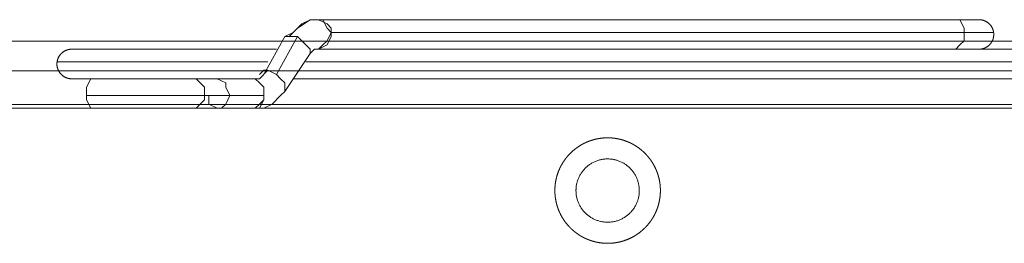
# Model space of a CAD drawing. Units: millimetres. Extents: x -35 to 5238, y -814 to 1867.
# Drawn here: x 1302 to 1361, y 1481 to 1494 of the extents above; entities that cross this region are included whole.
import ezdxf

# ---------------------------------------------------------------- set-up
doc = ezdxf.new("R2010")
doc.units = ezdxf.units.MM
doc.header["$LTSCALE"] = 50.8
doc.layers.get('0').update_dxf_attribs({"lineweight": 0})
doc.layers.add('_U+30EC_U+30A4_U+30E4_U+30FC 1', color=7, linetype='Continuous', lineweight=0)

# ---------------------------------------------------------------- blocks, each defined once
blk = doc.blocks.new('グループ-5')
at = {"layer": '_U+30EC_U+30A4_U+30E4_U+30FC 1', "color": 0, "lineweight": 0}
blk.add_line((357.191, 927.406), (711.013, 927.406), dxfattribs=at)
at = {"layer": '_U+30EC_U+30A4_U+30E4_U+30FC 1', "color": 0, "lineweight": 0, "flags": 128}
for points in [[(711.013, 927.406), (711.013, 925.628), (357.191, 925.628), (357.191, 923.596)], [(357.191, 922.58), (357.191, 923.596), (711.013, 923.596), (711.013, 925.628)]]:
    blk.add_lwpolyline(points, dxfattribs=at)
blk = doc.blocks.new('グループ-6')
at = {"layer": '_U+30EC_U+30A4_U+30E4_U+30FC 1', "color": 0, "lineweight": 0}
for p, q in [((517.932, 928.708), (479.578, 928.708)), ((517.932, 928.708), (519.456, 928.708)), ((477.546, 927.692), (476.276, 925.406)), ((477.038, 925.406), (478.308, 927.692)), ((478.308, 927.692), (477.038, 925.406)), ((480.34, 927.946), (518.44, 927.946)), ((518.44, 927.946), (480.34, 927.946)), ((518.44, 927.946), (520.218, 927.946)), ((520.218, 927.946), (518.44, 927.946)), ((464.592, 926.93), (477.038, 926.93)), ((479.578, 926.93), (521.488, 926.93)), ((517.932, 926.93), (479.578, 926.93)), ((519.456, 926.93), (517.932, 926.93)), ((479.07, 926.676), (477.546, 924.39)), ((476.53, 926.168), (463.83, 926.168)), ((463.83, 926.168), (476.53, 926.168)), ((465.1, 925.152), (464.592, 925.152)), ((465.1, 925.152), (465.1, 925.152)), ((472.974, 925.152), (472.974, 925.152)), ((472.974, 925.152), (473.482, 925.152)), ((475.768, 925.152), (473.482, 925.152)), ((521.488, 925.152), (478.054, 925.152)), ((465.608, 924.136), (472.72, 924.136)), ((472.72, 924.136), (465.608, 924.136)), ((474.244, 924.136), (472.72, 924.136)), ((474.244, 924.136), (476.276, 924.136)), ((476.276, 924.136), (474.244, 924.136)), ((358.928, 923.374), (708.94, 923.374)), ((465.1, 923.374), (472.974, 923.374)), ((465.1, 923.374), (465.1, 923.374)), ((472.974, 923.374), (472.974, 923.374))]:
    blk.add_line(p, q, dxfattribs=at)
for points in [[(477.546, 927.692), (477.8, 927.692), (478.308, 928.2), (479.07, 928.708), (479.578, 928.708), (479.07, 928.708), (478.562, 928.454), (478.054, 927.946), (477.546, 927.692)], [(465.1, 925.152), (472.974, 925.152), (465.1, 925.152)]]:
    blk.add_lwpolyline(points, dxfattribs=at)
at = {"layer": '_U+30EC_U+30A4_U+30E4_U+30FC 1', "color": 0, "lineweight": 0, "flags": 128}
for points in [[(479.07, 926.676), (479.324, 926.93), (479.578, 926.93), (480.086, 927.184), (480.34, 927.692), (480.34, 928.2), (480.086, 928.454), (479.578, 928.708), (479.07, 928.708), (478.308, 928.2), (477.8, 927.692), (478.308, 927.692), (478.816, 927.184), (479.07, 926.93), (479.07, 926.676)], [(479.578, 928.708), (479.832, 928.708), (480.086, 928.2), (480.34, 927.946)], [(517.932, 928.708), (518.186, 928.708), (518.44, 928.2), (518.44, 927.946)], [(518.44, 927.946), (518.44, 928.2), (518.186, 928.708), (517.932, 928.708)], [(478.308, 927.692), (477.8, 927.692), (477.546, 927.692)], [(479.07, 926.676), (479.07, 926.93), (478.816, 927.184), (478.308, 927.692)], [(480.34, 927.946), (480.086, 927.438), (479.832, 927.184), (479.578, 926.93)], [(517.932, 926.93), (518.186, 927.184), (518.44, 927.438), (518.44, 927.946)], [(518.44, 927.946), (518.44, 927.438), (518.186, 927.184), (517.932, 926.93)], [(478.816, 926.168), (521.488, 926.168), (521.488, 926.93)], [(564.922, 925.152), (521.488, 925.152), (521.488, 926.168), (478.816, 926.168)], [(465.608, 924.136), (465.608, 924.644), (465.862, 925.152)], [(472.212, 925.152), (472.72, 924.644), (472.72, 924.136)], [(473.482, 925.152), (473.99, 924.898), (473.99, 924.644), (474.244, 924.136)], [(473.482, 925.152), (473.99, 924.898), (473.99, 924.644), (474.244, 924.136)], [(475.768, 923.374), (476.276, 923.374), (476.784, 923.628), (477.292, 924.136), (477.546, 924.39), (477.546, 924.898), (477.292, 925.152), (477.038, 925.406), (476.53, 925.66), (476.022, 925.152), (475.768, 925.152), (476.022, 924.898), (476.276, 924.644), (476.276, 923.882), (476.022, 923.628), (475.768, 923.374)], [(476.276, 924.136), (476.276, 924.644), (476.022, 924.898), (475.768, 925.152)], [(476.022, 925.406), (476.276, 925.66), (476.53, 925.66), (477.038, 925.406)], [(477.038, 925.406), (477.292, 925.152), (477.546, 924.898), (477.546, 924.39)], [(465.862, 923.374), (465.608, 923.882), (465.608, 924.136)], [(472.72, 924.136), (472.72, 923.882), (472.212, 923.374)], [(474.244, 924.136), (473.99, 923.628), (473.736, 923.374), (473.482, 923.374), (472.974, 923.628), (472.974, 924.136)], [(475.768, 923.374), (476.022, 923.374), (476.276, 923.882), (476.276, 924.136)]]:
    blk.add_lwpolyline(points, dxfattribs=at)
for points in [[(520.218, 927.819), (520.218, 927.825, 0.01081), (520.218, 927.859), (520.217, 927.861, 0.008567), (520.215, 927.892), (520.215, 927.892, 0.008551), (520.212, 927.922), (520.212, 927.922, 0.008532), (520.208, 927.952), (520.208, 927.953, 0.00851), (520.203, 927.982), (520.203, 927.982, 0.008484), (520.197, 928.012), (520.197, 928.012, 0.008456), (520.191, 928.041), (520.191, 928.041, 0.008426), (520.183, 928.069), (520.183, 928.069, 0.008394), (520.174, 928.098), (520.174, 928.098, 0.008361), (520.164, 928.125), (520.164, 928.125, 0.008329), (520.154, 928.153), (520.154, 928.153, 0.008296), (520.142, 928.18), (520.142, 928.18, 0.008265), (520.13, 928.206, 0.008239), (520.117, 928.232), (520.113, 928.239, 0.016381), (520.092, 928.277), (520.092, 928.277, 0.008158), (520.068, 928.314), (520.068, 928.314, 0.016244), (520.043, 928.349), (520.043, 928.349, 0.008102), (520.016, 928.383, 0.01616), (519.988, 928.416), (519.983, 928.421, 0.008075), (519.963, 928.442, 0.008074), (519.943, 928.462, 0.008077), (519.921, 928.482, 0.008085), (519.9, 928.501, 0.008096), (519.877, 928.519, 0.00811), (519.854, 928.537, 0.008124), (519.83, 928.553), (519.83, 928.553, 0.008144), (519.806, 928.569), (519.806, 928.569, 0.008167), (519.781, 928.585), (519.781, 928.585, 0.008193), (519.756, 928.599), (519.756, 928.599, 0.00822), (519.73, 928.613), (519.73, 928.613, 0.00825), (519.704, 928.625), (519.704, 928.625, 0.008281), (519.677, 928.637), (519.677, 928.637, 0.008313), (519.65, 928.648), (519.65, 928.648, 0.008346), (519.622, 928.658), (519.622, 928.658, 0.008379), (519.594, 928.668), (519.594, 928.668, 0.008411), (519.566, 928.676), (519.566, 928.676, 0.008442), (519.537, 928.683), (519.537, 928.683, 0.008471), (519.508, 928.69), (519.508, 928.69, 0.008499), (519.478, 928.695), (519.478, 928.695, 0.008523), (519.448, 928.7), (519.448, 928.7, 0.008543), (519.418, 928.703), (519.418, 928.703, 0.008569), (519.388, 928.706), (519.382, 928.706, 0.015), (519.339, 928.708), (519.334, 928.708), (519.33, 928.708)], [(519.329, 926.93), (519.335, 926.93, 0.010808), (519.37, 926.931), (519.372, 926.931, 0.008565), (519.403, 926.933), (519.403, 926.933, 0.00855), (519.433, 926.936), (519.433, 926.936, 0.008531), (519.463, 926.94), (519.463, 926.94, 0.008509), (519.493, 926.945), (519.493, 926.945, 0.008483), (519.522, 926.951), (519.522, 926.951, 0.008455), (519.551, 926.958), (519.551, 926.958, 0.008425), (519.58, 926.966), (519.58, 926.966, 0.008393), (519.608, 926.974), (519.608, 926.974, 0.008361), (519.636, 926.984), (519.636, 926.984, 0.008328), (519.664, 926.995), (519.664, 926.995, 0.008296), (519.691, 927.006), (519.691, 927.006, 0.008264), (519.717, 927.019, 0.008238), (519.743, 927.032), (519.75, 927.035, 0.01638), (519.787, 927.057), (519.787, 927.057, 0.008158), (519.824, 927.08), (519.824, 927.08, 0.016244), (519.86, 927.105), (519.86, 927.105, 0.008102), (519.894, 927.132, 0.016159), (519.927, 927.16), (519.932, 927.165, 0.008075), (519.953, 927.185, 0.008074), (519.973, 927.206, 0.008077), (519.993, 927.227, 0.008085), (520.012, 927.249, 0.008096), (520.03, 927.271, 0.00811), (520.047, 927.294, 0.008124), (520.064, 927.318), (520.064, 927.318, 0.008144), (520.08, 927.342), (520.08, 927.342, 0.008167), (520.095, 927.367), (520.095, 927.367, 0.008192), (520.11, 927.392), (520.11, 927.392, 0.00822), (520.123, 927.418), (520.123, 927.418, 0.00825), (520.136, 927.444), (520.136, 927.444, 0.008281), (520.148, 927.471), (520.148, 927.471, 0.008313), (520.159, 927.498), (520.159, 927.498, 0.008346), (520.169, 927.526), (520.169, 927.526, 0.008379), (520.178, 927.554), (520.178, 927.554, 0.008411), (520.187, 927.582), (520.187, 927.582, 0.008442), (520.194, 927.611), (520.194, 927.611, 0.008471), (520.201, 927.64), (520.201, 927.64, 0.008498), (520.206, 927.67), (520.206, 927.67, 0.008522), (520.211, 927.7), (520.211, 927.7, 0.008543), (520.214, 927.73), (520.214, 927.73, 0.008569), (520.217, 927.761), (520.217, 927.767, 0.015), (520.218, 927.809), (520.218, 927.815), (520.218, 927.819)], [(464.719, 926.93), (464.714, 926.93, 0.010811), (464.679, 926.929), (464.677, 926.929, 0.008567), (464.646, 926.927), (464.646, 926.927, 0.008552), (464.616, 926.924), (464.616, 926.924, 0.008533), (464.586, 926.92), (464.586, 926.92, 0.008511), (464.556, 926.915), (464.556, 926.915, 0.008485), (464.527, 926.909), (464.527, 926.909, 0.008457), (464.498, 926.902), (464.498, 926.902, 0.008426), (464.469, 926.894), (464.469, 926.894, 0.008395), (464.441, 926.885), (464.441, 926.885, 0.008362), (464.413, 926.875), (464.413, 926.875, 0.008329), (464.385, 926.865), (464.385, 926.865, 0.008297), (464.358, 926.853), (464.358, 926.853, 0.008265), (464.332, 926.841, 0.008239), (464.306, 926.828), (464.299, 926.824, 0.016382), (464.261, 926.803), (464.261, 926.803, 0.008159), (464.225, 926.78), (464.225, 926.78, 0.016245), (464.189, 926.754), (464.189, 926.754, 0.008102), (464.155, 926.728, 0.01616), (464.122, 926.699), (464.117, 926.694, 0.008075), (464.096, 926.675, 0.008074), (464.076, 926.654, 0.008077), (464.056, 926.633, 0.008085), (464.037, 926.611, 0.008095), (464.019, 926.588, 0.00811), (464.002, 926.565, 0.008123), (463.985, 926.542), (463.985, 926.542, 0.008144), (463.969, 926.517), (463.969, 926.517, 0.008166), (463.954, 926.493), (463.954, 926.493, 0.008192), (463.939, 926.467), (463.939, 926.467, 0.00822), (463.926, 926.442), (463.926, 926.442, 0.008249), (463.913, 926.415), (463.913, 926.415, 0.008281), (463.901, 926.389), (463.901, 926.389, 0.008313), (463.89, 926.361), (463.89, 926.361, 0.008345), (463.88, 926.334), (463.88, 926.334, 0.008378), (463.871, 926.306), (463.871, 926.306, 0.00841), (463.862, 926.277), (463.862, 926.277, 0.008441), (463.855, 926.248), (463.855, 926.248, 0.008471), (463.848, 926.219), (463.848, 926.219, 0.008498), (463.843, 926.19), (463.843, 926.189, 0.008522), (463.838, 926.16), (463.838, 926.16, 0.008543), (463.835, 926.129), (463.835, 926.129, 0.008569), (463.832, 926.099), (463.832, 926.093, 0.014999), (463.831, 926.051), (463.83, 926.045), (463.83, 926.041)], [(463.83, 926.041), (463.83, 926.035, 0.01081), (463.831, 926), (463.831, 925.998, 0.008567), (463.833, 925.968), (463.833, 925.968, 0.008551), (463.836, 925.937), (463.836, 925.937, 0.008532), (463.84, 925.907), (463.84, 925.907, 0.00851), (463.845, 925.877), (463.845, 925.877, 0.008484), (463.851, 925.848), (463.851, 925.848, 0.008456), (463.858, 925.819), (463.858, 925.819, 0.008426), (463.866, 925.79), (463.866, 925.79, 0.008394), (463.875, 925.762), (463.875, 925.762, 0.008361), (463.885, 925.734), (463.885, 925.734, 0.008329), (463.895, 925.707), (463.895, 925.707, 0.008296), (463.907, 925.68), (463.907, 925.68, 0.008265), (463.919, 925.653, 0.008239), (463.932, 925.627), (463.936, 925.621, 0.016381), (463.957, 925.583), (463.957, 925.583, 0.008158), (463.981, 925.546), (463.981, 925.546, 0.016244), (464.006, 925.511), (464.006, 925.511, 0.008102), (464.033, 925.476, 0.01616), (464.061, 925.444), (464.066, 925.438, 0.008075), (464.086, 925.417, 0.008074), (464.106, 925.397, 0.008077), (464.127, 925.378, 0.008085), (464.149, 925.359, 0.008096), (464.172, 925.34, 0.00811), (464.195, 925.323, 0.008124), (464.219, 925.306), (464.219, 925.306, 0.008144), (464.243, 925.29), (464.243, 925.29, 0.008167), (464.268, 925.275), (464.268, 925.275, 0.008193), (464.293, 925.261), (464.293, 925.261, 0.00822), (464.319, 925.247), (464.319, 925.247, 0.00825), (464.345, 925.234), (464.345, 925.234, 0.008281), (464.372, 925.222), (464.372, 925.222, 0.008313), (464.399, 925.211), (464.399, 925.211, 0.008346), (464.426, 925.201), (464.426, 925.201, 0.008379), (464.454, 925.192), (464.455, 925.192, 0.008411), (464.483, 925.184), (464.483, 925.184, 0.008442), (464.512, 925.176), (464.512, 925.176, 0.008471), (464.541, 925.17), (464.541, 925.17, 0.008499), (464.571, 925.164), (464.571, 925.164, 0.008523), (464.601, 925.16), (464.601, 925.16, 0.008543), (464.631, 925.156), (464.631, 925.156, 0.008569), (464.661, 925.154), (464.667, 925.153, 0.015), (464.71, 925.152), (464.715, 925.152), (464.719, 925.152)], [(495.072, 918.421), (495.073, 918.407, 0.014267), (495.076, 918.299), (495.076, 918.298, 0.014062), (495.086, 918.191), (495.086, 918.191, 0.01401), (495.102, 918.086), (495.102, 918.086, 0.013943), (495.123, 917.983), (495.123, 917.982, 0.013864), (495.15, 917.881), (495.15, 917.881, 0.013778), (495.182, 917.782), (495.182, 917.782, 0.013689), (495.22, 917.686), (495.22, 917.685, 0.013602), (495.262, 917.592), (495.262, 917.591, 0.01352), (495.309, 917.5), (495.309, 917.5, 0.013445), (495.361, 917.412), (495.361, 917.412, 0.013382), (495.418, 917.327), (495.418, 917.327, 0.013331), (495.478, 917.245, 0.013289), (495.543, 917.167, 0.013271), (495.612, 917.092, 0.013271), (495.685, 917.021, 0.013287), (495.762, 916.954, 0.013312), (495.842, 916.891), (495.842, 916.891, 0.013355), (495.925, 916.832), (495.926, 916.832, 0.013413), (496.012, 916.778), (496.012, 916.778, 0.013483), (496.102, 916.729), (496.102, 916.728, 0.013562), (496.194, 916.684), (496.195, 916.684, 0.013647), (496.29, 916.644), (496.29, 916.644, 0.013736), (496.387, 916.609), (496.388, 916.609, 0.013823), (496.488, 916.579), (496.488, 916.579, 0.013906), (496.59, 916.555), (496.59, 916.555, 0.01398), (496.694, 916.537), (496.695, 916.537, 0.014038), (496.801, 916.524), (496.807, 916.523, 0.014087), (496.902, 916.517, 0.010527), (496.998, 916.516), (496.998, 916.516, 0.014086), (497.093, 916.519), (497.1, 916.52, 0.014062), (497.207, 916.529), (497.207, 916.53, 0.01401), (497.312, 916.545), (497.313, 916.545, 0.013943), (497.416, 916.566), (497.416, 916.567, 0.013864), (497.517, 916.593), (497.517, 916.593, 0.013778), (497.616, 916.625), (497.616, 916.626, 0.01369), (497.713, 916.663), (497.713, 916.663, 0.013603), (497.807, 916.705), (497.807, 916.705, 0.01352), (497.898, 916.752), (497.898, 916.753, 0.013446), (497.986, 916.804), (497.986, 916.804, 0.013382), (498.071, 916.861), (498.071, 916.861, 0.013331), (498.153, 916.922, 0.01329), (498.231, 916.987, 0.013272), (498.306, 917.056, 0.013271), (498.377, 917.129, 0.013287), (498.444, 917.205, 0.013311), (498.507, 917.285), (498.507, 917.285, 0.013355), (498.566, 917.369), (498.566, 917.369, 0.013413), (498.62, 917.455), (498.62, 917.455, 0.013482), (498.67, 917.545), (498.67, 917.545, 0.013561), (498.715, 917.637), (498.715, 917.638, 0.013646), (498.754, 917.733), (498.757, 917.739, 0.013734), (498.787, 917.825, 0.010358), (498.814, 917.912), (498.814, 917.912, 0.013884), (498.836, 918.001), (498.838, 918.008, 0.013961), (498.857, 918.111), (498.858, 918.112, 0.014023), (498.872, 918.217), (498.872, 918.218, 0.014078), (498.88, 918.325), (498.88, 918.325, 0.014067), (498.882, 918.434), (498.882, 918.434, 0.014087), (498.879, 918.543), (498.879, 918.543, 0.014063), (498.869, 918.65), (498.869, 918.65, 0.014011), (498.853, 918.755), (498.853, 918.756, 0.013944), (498.832, 918.859), (498.832, 918.859, 0.013865), (498.805, 918.96), (498.805, 918.96, 0.013779), (498.773, 919.059), (498.773, 919.06, 0.013691), (498.736, 919.156), (498.735, 919.156, 0.013603), (498.693, 919.25), (498.693, 919.25, 0.013521), (498.646, 919.341), (498.646, 919.341, 0.013446), (498.594, 919.429), (498.594, 919.429, 0.013382), (498.538, 919.514), (498.537, 919.514, 0.013331), (498.477, 919.596, 0.013289), (498.412, 919.675, 0.013271), (498.343, 919.749, 0.013271), (498.27, 919.82, 0.013287), (498.193, 919.887, 0.013311), (498.113, 919.95), (498.113, 919.95, 0.013354), (498.03, 920.009), (498.03, 920.009, 0.013412), (497.943, 920.063), (497.943, 920.063, 0.013481), (497.853, 920.113), (497.853, 920.113, 0.01356), (497.761, 920.158), (497.761, 920.158, 0.013645), (497.666, 920.198), (497.66, 920.2, 0.013733), (497.574, 920.231, 0.010358), (497.487, 920.257), (497.486, 920.257, 0.013884), (497.397, 920.279), (497.391, 920.281, 0.013961), (497.287, 920.301), (497.287, 920.301, 0.014023), (497.181, 920.315), (497.181, 920.315, 0.014078), (497.074, 920.323), (497.073, 920.323, 0.014067), (496.965, 920.326), (496.964, 920.326, 0.014085), (496.856, 920.322), (496.855, 920.322, 0.014061), (496.748, 920.312), (496.748, 920.312, 0.01401), (496.643, 920.296), (496.643, 920.296, 0.013942), (496.54, 920.275), (496.539, 920.275, 0.013864), (496.438, 920.248), (496.438, 920.248, 0.013778), (496.339, 920.216), (496.339, 920.216, 0.01369), (496.242, 920.179), (496.242, 920.179, 0.013602), (496.149, 920.136), (496.148, 920.136, 0.01352), (496.057, 920.089), (496.057, 920.089, 0.013446), (495.969, 920.037), (495.969, 920.037, 0.013382), (495.884, 919.981), (495.884, 919.981, 0.013331), (495.802, 919.92, 0.01329), (495.724, 919.855, 0.013272), (495.649, 919.786, 0.013272), (495.578, 919.713, 0.013288), (495.511, 919.637, 0.013312), (495.448, 919.557), (495.448, 919.556, 0.013356), (495.389, 919.473), (495.389, 919.473, 0.013413), (495.335, 919.386), (495.335, 919.386, 0.013482), (495.285, 919.297), (495.285, 919.297, 0.013561), (495.241, 919.204), (495.24, 919.204, 0.013646), (495.201, 919.109), (495.2, 919.109, 0.013735), (495.166, 919.011), (495.166, 919.011, 0.013822), (495.136, 918.911), (495.136, 918.911, 0.013905), (495.112, 918.809), (495.112, 918.808, 0.013978), (495.093, 918.704), (495.093, 918.704, 0.014038), (495.081, 918.598), (495.079, 918.584, 0.014072), (495.074, 918.503), (495.074, 918.49, 0.007043), (495.073, 918.435), (495.072, 918.421)]]:
    blk.add_lwpolyline(points, format="xyb", dxfattribs=at)
at = {"layer": '_U+30EC_U+30A4_U+30E4_U+30FC 1', "color": 0, "lineweight": 0}
blk.add_rational_spline([(500.152, 918.42), (500.152, 918.434), (500.152, 918.481), (500.152, 918.528), (500.149, 918.575), (500.148, 918.598), (500.146, 918.622), (500.141, 918.715), (500.129, 918.808), (500.128, 918.815), (500.127, 918.821), (500.114, 918.925), (500.094, 919.028), (500.094, 919.028), (500.094, 919.029), (500.075, 919.13), (500.048, 919.231), (500.048, 919.231), (500.048, 919.231), (500.022, 919.331), (499.989, 919.428), (499.989, 919.429), (499.989, 919.429), (499.957, 919.526), (499.918, 919.621), (499.918, 919.621), (499.918, 919.621), (499.879, 919.715), (499.835, 919.807), (499.835, 919.807), (499.835, 919.807), (499.79, 919.898), (499.74, 919.986), (499.74, 919.986), (499.74, 919.987), (499.69, 920.074), (499.635, 920.159), (499.635, 920.159), (499.635, 920.159), (499.58, 920.243), (499.519, 920.324), (499.519, 920.324), (499.519, 920.324), (499.459, 920.404), (499.393, 920.481), (499.328, 920.557), (499.258, 920.63), (499.188, 920.702), (499.114, 920.77), (499.039, 920.837), (498.961, 920.9), (498.882, 920.963), (498.8, 921.021), (498.789, 921.028), (498.779, 921.036), (498.717, 921.079), (498.652, 921.119), (498.588, 921.158), (498.522, 921.196), (498.522, 921.196), (498.522, 921.196), (498.456, 921.233), (498.387, 921.267), (498.376, 921.272), (498.364, 921.278), (498.273, 921.322), (498.179, 921.361), (498.173, 921.363), (498.167, 921.366), (498.083, 921.4), (497.998, 921.428), (497.913, 921.457), (497.826, 921.481), (497.826, 921.481), (497.826, 921.481), (497.739, 921.506), (497.65, 921.524), (497.643, 921.526), (497.636, 921.527), (497.534, 921.549), (497.431, 921.564), (497.43, 921.564), (497.43, 921.564), (497.325, 921.579), (497.22, 921.587), (497.22, 921.587), (497.219, 921.587), (497.112, 921.595), (497.006, 921.596), (497.005, 921.596), (497.004, 921.596), (496.897, 921.597), (496.79, 921.59), (496.79, 921.59), (496.789, 921.59), (496.683, 921.584), (496.578, 921.571), (496.578, 921.571), (496.577, 921.571), (496.473, 921.558), (496.371, 921.538), (496.37, 921.538), (496.37, 921.538), (496.268, 921.518), (496.168, 921.492), (496.167, 921.491), (496.167, 921.491), (496.067, 921.465), (495.97, 921.433), (495.97, 921.432), (495.969, 921.432), (495.872, 921.4), (495.778, 921.361), (495.777, 921.361), (495.777, 921.361), (495.683, 921.323), (495.592, 921.278), (495.591, 921.278), (495.591, 921.278), (495.5, 921.234), (495.412, 921.184), (495.412, 921.184), (495.412, 921.184), (495.324, 921.134), (495.24, 921.078), (495.239, 921.078), (495.239, 921.078), (495.155, 921.023), (495.075, 920.963), (495.074, 920.963), (495.074, 920.962), (494.994, 920.902), (494.917, 920.837), (494.841, 920.771), (494.769, 920.701), (494.696, 920.631), (494.629, 920.557), (494.561, 920.483), (494.498, 920.404), (494.435, 920.326), (494.377, 920.243), (494.37, 920.233), (494.363, 920.222), (494.319, 920.16), (494.28, 920.096), (494.273, 920.085), (494.267, 920.074), (494.24, 920.031), (494.215, 919.987), (494.19, 919.943), (494.167, 919.898), (494.161, 919.887), (494.155, 919.876), (494.119, 919.808), (494.088, 919.739), (494.083, 919.727), (494.077, 919.715), (494.036, 919.622), (494, 919.527), (493.998, 919.521), (493.996, 919.515), (493.964, 919.43), (493.939, 919.344), (493.935, 919.331), (493.931, 919.319), (493.913, 919.257), (493.897, 919.194), (493.882, 919.131), (493.868, 919.068), (493.867, 919.061), (493.866, 919.055), (493.849, 918.978), (493.838, 918.9), (493.836, 918.887), (493.834, 918.873), (493.82, 918.769), (493.812, 918.664), (493.812, 918.663), (493.812, 918.662), (493.803, 918.556), (493.803, 918.449), (493.803, 918.448), (493.803, 918.448), (493.802, 918.341), (493.808, 918.234), (493.808, 918.233), (493.808, 918.232), (493.814, 918.127), (493.827, 918.022), (493.827, 918.021), (493.827, 918.021), (493.84, 917.917), (493.86, 917.814), (493.86, 917.814), (493.861, 917.813), (493.88, 917.711), (493.907, 917.611), (493.907, 917.611), (493.907, 917.61), (493.933, 917.511), (493.966, 917.413), (493.966, 917.413), (493.966, 917.413), (493.998, 917.316), (494.037, 917.221), (494.037, 917.221), (494.037, 917.221), (494.076, 917.127), (494.12, 917.035), (494.12, 917.035), (494.12, 917.035), (494.164, 916.944), (494.214, 916.856), (494.215, 916.855), (494.215, 916.855), (494.264, 916.767), (494.32, 916.683), (494.32, 916.683), (494.32, 916.683), (494.375, 916.599), (494.436, 916.518), (494.436, 916.518), (494.436, 916.518), (494.496, 916.437), (494.561, 916.361), (494.627, 916.284), (494.697, 916.212), (494.767, 916.14), (494.841, 916.072), (494.915, 916.004), (494.994, 915.941), (495.073, 915.878), (495.155, 915.821), (495.165, 915.813), (495.176, 915.806), (495.238, 915.763), (495.302, 915.723), (495.313, 915.716), (495.324, 915.71), (495.367, 915.684), (495.411, 915.659), (495.455, 915.634), (495.5, 915.61), (495.511, 915.604), (495.522, 915.598), (495.59, 915.563), (495.659, 915.531), (495.671, 915.526), (495.683, 915.521), (495.776, 915.479), (495.871, 915.444), (495.877, 915.442), (495.883, 915.439), (495.968, 915.408), (496.054, 915.382), (496.067, 915.378), (496.079, 915.375), (496.141, 915.356), (496.204, 915.341), (496.267, 915.325), (496.33, 915.312), (496.337, 915.31), (496.344, 915.309), (496.42, 915.293), (496.498, 915.282), (496.511, 915.28), (496.525, 915.278), (496.629, 915.263), (496.734, 915.255), (496.735, 915.255), (496.736, 915.255), (496.842, 915.247), (496.949, 915.246), (496.95, 915.246), (496.95, 915.246), (497.057, 915.245), (497.164, 915.251), (497.165, 915.251), (497.166, 915.251), (497.271, 915.257), (497.376, 915.271), (497.377, 915.271), (497.377, 915.271), (497.481, 915.284), (497.584, 915.304), (497.584, 915.304), (497.585, 915.304), (497.687, 915.324), (497.787, 915.35), (497.787, 915.35), (497.788, 915.35), (497.887, 915.376), (497.985, 915.409), (497.985, 915.409), (497.985, 915.409), (498.082, 915.442), (498.177, 915.48), (498.177, 915.48), (498.177, 915.48), (498.272, 915.519), (498.363, 915.563), (498.363, 915.563), (498.363, 915.563), (498.454, 915.608), (498.543, 915.658), (498.543, 915.658), (498.543, 915.658), (498.631, 915.708), (498.715, 915.763), (498.715, 915.763), (498.715, 915.763), (498.8, 915.818), (498.88, 915.879), (498.88, 915.879), (498.88, 915.879), (498.961, 915.939), (499.037, 916.005), (499.114, 916.07), (499.186, 916.14), (499.258, 916.21), (499.326, 916.284), (499.394, 916.359), (499.457, 916.437), (499.52, 916.516), (499.578, 916.598), (499.585, 916.608), (499.592, 916.619), (499.636, 916.681), (499.675, 916.745), (499.715, 916.81), (499.752, 916.876), (499.752, 916.876), (499.752, 916.876), (499.79, 916.942), (499.823, 917.011), (499.834, 917.033), (499.845, 917.056), (499.879, 917.125), (499.908, 917.196), (499.912, 917.208), (499.917, 917.219), (499.937, 917.267), (499.955, 917.315), (499.972, 917.363), (499.989, 917.411), (499.993, 917.424), (499.997, 917.436), (500.021, 917.509), (500.041, 917.584), (500.045, 917.597), (500.048, 917.61), (500.074, 917.71), (500.094, 917.812), (500.094, 917.812), (500.094, 917.813), (500.114, 917.915), (500.127, 918.019), (500.128, 918.026), (500.129, 918.032), (500.141, 918.125), (500.146, 918.219), (500.147, 918.225), (500.147, 918.231), (500.152, 918.312), (500.152, 918.393), (500.152, 918.406), (500.152, 918.42)], [1, 1, 1, 0.999686256789, 1, 1, 1, 0.999444292141, 1, 1, 1, 0.999449209534, 1, 1, 1, 0.999455803894, 1, 1, 1, 0.999463442406, 1, 1, 1, 0.999471519454, 1, 1, 1, 0.999479506344, 1, 1, 1, 0.99948694629, 1, 1, 1, 0.999493438659, 1, 1, 1, 0.99949872283, 1, 1, 1, 0.999502429114, 1, 0.999504934786, 1, 0.99950497496, 1, 0.999503302232, 1, 0.999500779038, 1, 1, 1, 0.999496211866, 1, 0.999872966293, 1, 1, 1, 0.999487024892, 1, 1, 1, 0.999479445008, 1, 1, 1, 0.999471570557, 1, 0.999698681947, 1, 1, 1, 0.999457600546, 1, 1, 1, 0.999450826993, 1, 1, 1, 0.999444611294, 1, 1, 1, 0.999444172027, 1, 1, 1, 0.999442613742, 1, 1, 1, 0.999444175549, 1, 1, 1, 0.999449181666, 1, 1, 1, 0.999455800601, 1, 1, 1, 0.999463435036, 1, 1, 1, 0.999471508563, 1, 1, 1, 0.999479492563, 1, 1, 1, 0.999486930294, 1, 1, 1, 0.999493421144, 1, 1, 1, 0.999498704517, 1, 1, 1, 0.999502410669, 1, 0.999504916522, 1, 0.999504957882, 1, 0.999503287062, 1, 0.999500767495, 1, 1, 1, 0.999496204193, 1, 1, 1, 0.999872925366, 1, 0.999872201802, 1, 1, 1, 0.999483404738, 1, 1, 1, 0.99947549168, 1, 1, 1, 0.999467553779, 1, 1, 1, 0.9996966021, 1, 0.999863815027, 1, 1, 1, 0.999450878419, 1, 1, 1, 0.999444643732, 1, 1, 1, 0.999444232758, 1, 1, 1, 0.999442547343, 1, 1, 1, 0.999444120823, 1, 1, 1, 0.999449144686, 1, 1, 1, 0.999455779243, 1, 1, 1, 0.999463428048, 1, 1, 1, 0.999471514331, 1, 1, 1, 0.999479509245, 1, 1, 1, 0.999486955922, 1, 1, 1, 0.999493453712, 1, 1, 1, 0.999498742019, 1, 1, 1, 0.999502451202, 1, 0.999504957516, 1, 0.999504998576, 1, 0.999503325638, 1, 0.999500801662, 1, 1, 1, 0.99949623201, 1, 1, 1, 0.999872930932, 1, 0.999872206733, 1, 1, 1, 0.999483416468, 1, 1, 1, 0.999475492845, 1, 1, 1, 0.999467542675, 1, 1, 1, 0.999696589419, 1, 0.999863807935, 1, 1, 1, 0.999450837684, 1, 1, 1, 0.999444593444, 1, 1, 1, 0.99944415438, 1, 1, 1, 0.999442549778, 1, 1, 1, 0.999444123067, 1, 1, 1, 0.999449143121, 1, 1, 1, 0.99945577546, 1, 1, 1, 0.999463422754, 1, 1, 1, 0.999471508207, 1, 1, 1, 0.999479502909, 1, 1, 1, 0.999486949913, 1, 1, 1, 0.999493448476, 1, 1, 1, 0.999498737907, 1, 1, 1, 0.999502448465, 1, 0.999504957025, 1, 0.999504999686, 1, 0.999503328347, 1, 0.999500805126, 1, 1, 1, 0.999496236694, 1, 0.999872955111, 1, 1, 1, 0.999487050233, 1, 1, 1, 0.999479520751, 1, 1, 1, 0.999868350844, 1, 0.999867356178, 1, 1, 1, 0.999463480844, 1, 1, 1, 0.999455809732, 1, 1, 1, 0.999449021506, 1, 1, 1, 0.999444543234, 1, 1, 1, 0.999686373115, 1, 1, 1], degree=2, knots=[0, 0, 0, 1, 1, 2, 2, 3, 3, 4, 4, 5, 5, 6, 6, 7, 7, 8, 8, 9, 9, 10, 10, 11, 11, 12, 12, 13, 13, 14, 14, 15, 15, 16, 16, 17, 17, 18, 18, 19, 19, 20, 20, 21, 21, 22, 22, 23, 23, 24, 24, 25, 25, 26, 26, 27, 27, 28, 28, 29, 29, 30, 30, 31, 31, 32, 32, 33, 33, 34, 34, 35, 35, 36, 36, 37, 37, 38, 38, 39, 39, 40, 40, 41, 41, 42, 42, 43, 43, 44, 44, 45, 45, 46, 46, 47, 47, 48, 48, 49, 49, 50, 50, 51, 51, 52, 52, 53, 53, 54, 54, 55, 55, 56, 56, 57, 57, 58, 58, 59, 59, 60, 60, 61, 61, 62, 62, 63, 63, 64, 64, 65, 65, 66, 66, 67, 67, 68, 68, 69, 69, 70, 70, 71, 71, 72, 72, 73, 73, 74, 74, 75, 75, 76, 76, 77, 77, 78, 78, 79, 79, 80, 80, 81, 81, 82, 82, 83, 83, 84, 84, 85, 85, 86, 86, 87, 87, 88, 88, 89, 89, 90, 90, 91, 91, 92, 92, 93, 93, 94, 94, 95, 95, 96, 96, 97, 97, 98, 98, 99, 99, 100, 100, 101, 101, 102, 102, 103, 103, 104, 104, 105, 105, 106, 106, 107, 107, 108, 108, 109, 109, 110, 110, 111, 111, 112, 112, 113, 113, 114, 114, 115, 115, 116, 116, 117, 117, 118, 118, 119, 119, 120, 120, 121, 121, 122, 122, 123, 123, 124, 124, 125, 125, 126, 126, 127, 127, 128, 128, 129, 129, 130, 130, 131, 131, 132, 132, 133, 133, 134, 134, 135, 135, 136, 136, 137, 137, 138, 138, 139, 139, 140, 140, 141, 141, 142, 142, 143, 143, 144, 144, 145, 145, 146, 146, 147, 147, 148, 148, 149, 149, 150, 150, 151, 151, 152, 152, 153, 153, 154, 154, 155, 155, 156, 156, 157, 157, 158, 158, 159, 159, 160, 160, 161, 161, 162, 162, 163, 163, 164, 164, 165, 165, 166, 166, 167, 167, 168, 168, 169, 169, 170, 170, 171, 171, 172, 172, 173, 173, 174, 174, 175, 175, 176, 176, 177, 177, 178, 178, 179, 179, 180, 180, 181, 181, 182, 182, 183, 183, 183], dxfattribs=at)
at = {"color": 0}
blk.add_blockref('グループ-5', (0, 0), dxfattribs=at)

msp = doc.modelspace()

# ---------------------------------------------------------------- block references
at = {"color": 0}
msp.add_blockref('グループ-6', (840, 565.509), dxfattribs=at)

doc.saveas('drawing.dxf')
